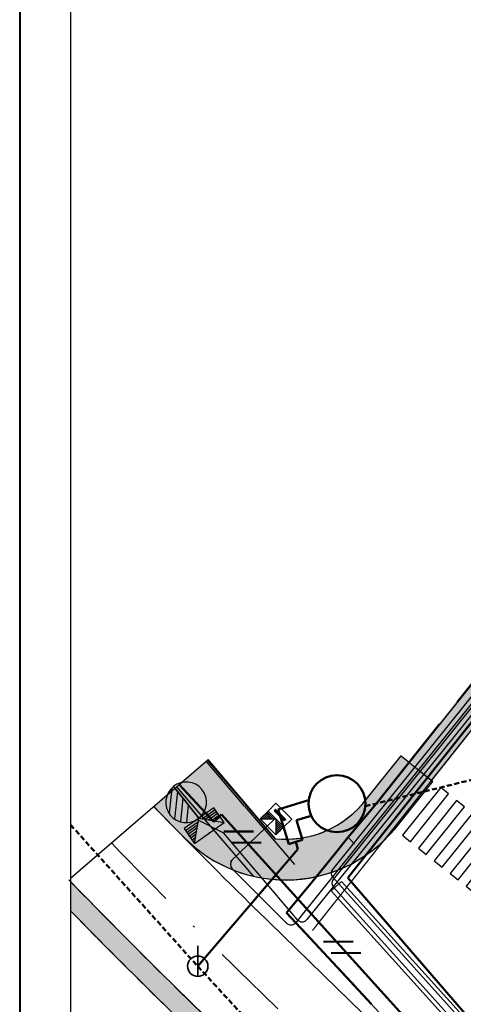
# Model space of a CAD drawing. Units: millimetres. Extents: x -556597 to -556172, y -1293153 to -1292856.
# Drawn here: x -556597 to -556575, y -1292968 to -1292920 of the extents above; entities that cross this region are included whole.
import ezdxf

# ---------------------------------------------------------------- set-up
doc = ezdxf.new("R2010")
doc.units = ezdxf.units.MM
for name, pattern in [('DASHDOT', [25.4, 12.7, -6.35, 0, -6.35]), ('DASHED', [0.75, 0.5, -0.25]), ('HIDDEN', [0.375, 0.25, -0.125])]:
    doc.linetypes.add(name, pattern=pattern)
for name, color, linetype in [('-11111NAYY-JNS 4x240mm2', 6, '_EL_VEDENI_NN_PODZ'), ('-1111SZEKRÉNYEK', 6, 'Continuous'), ('NOVE-HRANICE-projekt', 1, 'Continuous'), ('VN NN PREPOJE', 6, 'Continuous')]:
    doc.layers.add(name, color=color, linetype=linetype)
for name, color, linetype, true_color in [('cestná komunikácia', 7, 'Continuous', 0xff8080), ('D_Zeleň', 7, 'Continuous', 0xbfff7f), ('hatch', 7, 'Continuous', 0xffe9a8)]:
    doc.layers.add(name, color=color, linetype=linetype, true_color=true_color)
for name, color, linetype, lineweight in [('D_doprava', 1, 'Continuous', 30), ('Komunikácia', 240, 'Continuous', 15), ('Predané pozemky', 1, 'Continuous', 40), ('Prípojky vodovod', 5, 'Continuous', 35), ('RM_DZ_vodor', 1, 'Continuous', 30), ('rozvod plynu STL', 2, 'Continuous', 50), ('Text', 250, 'Continuous', 40), ('Verejná kanalizácia', 1, 'Kanalizace_splaskova_podz', 50), ('verejný vodovod', 5, 'Voda_pitna_podz', 50)]:
    doc.layers.add(name, color=color, linetype=linetype, lineweight=lineweight)
doc.layers.add('Vrstva 8', color=7, linetype='Continuous', lineweight=0, true_color=0x000000)
doc.linetypes.add('_EL_VEDENI_NN_PODZ', pattern='A,35,-15,[109,cadkon.shx,S=5,R=0,X=0,Y=0],-50', length=100)
doc.linetypes.add('Kanalizace_splaskova_podz', pattern='A,35,-15,[102,cadkon.shx,S=5,R=0,X=0,Y=5],-5,[102,cadkon.shx,S=5,R=0,X=20,Y=5],30,-15', length=100)
doc.linetypes.add('Voda_pitna_podz', pattern='A,35,-15,[117,cadkon.shx,S=1.25,R=0,X=0,Y=0],-50', length=100)

# ---------------------------------------------------------------- blocks, each defined once
blk = doc.blocks.new('*U20')
at = {"color": 0, "linetype": 'Continuous'}
for points in [[(-1.5, 4.5), (1.5, 4.5), (1.5, 5), (-1.5, 5)], [(-1.5, 3.5), (1.5, 3.5), (1.5, 4), (-1.5, 4)], [(-1.5, 2.5), (1.5, 2.5), (1.5, 3), (-1.5, 3)], [(-1.5, 1.5), (1.5, 1.5), (1.5, 2), (-1.5, 2)], [(-1.5, 0.5), (1.5, 0.5), (1.5, 1), (-1.5, 1)]]:
    blk.add_lwpolyline(points, close=True, dxfattribs=at)
blk = doc.blocks.new('621')
at = {"layer": 'Prípojky vodovod', "color": 1, "linetype": 'Continuous'}
blk.add_line((0, -1), (0, 2), dxfattribs=at)
blk.add_circle((0, 0), 1, dxfattribs=at)

msp = doc.modelspace()

# ---------------------------------------------------------------- hatches: boundary and pattern name
at = {"layer": 'D_Zeleň'}
h = msp.add_hatch(color=256, dxfattribs=at)
h.dxf.hatch_style = 1
h.paths.add_polyline_path([(-556589.356, -1292957.616), (-556590.468, -1292958.575), (-556590.442, -1292958.603), (-556589.348, -1292959.724), (-556588.643, -1292960.42), (-556588.323, -1292960.687), (-556587.988, -1292960.935), (-556587.586, -1292961.194), (-556586.593, -1292961.686), (-556585.905, -1292961.92), (-556585.567, -1292962.007), (-556587.568, -1292959.688)])
at = {"layer": 'Predané pozemky', "true_color": 0xc8c92d}
h = msp.add_hatch(color=52, dxfattribs=at)
h.dxf.hatch_style = 1
h.paths.add_polyline_path([(-556498.341, -1292858.598), (-556500.512, -1292858.598), (-556540.5, -1292908.95), (-556551.61, -1292923.61), (-556557.38, -1292930.72), (-556563.08, -1292937.84), (-556577.902, -1292956.281), (-556576.852, -1292957.409), (-556525.349, -1292892.48), (-556517.102, -1292882.137), (-556512.453, -1292876.258), (-556506.109, -1292868.236), (-556503.512, -1292864.933)])
at = {"layer": 'Predané pozemky', "true_color": 0xfde2bf}
h = msp.add_hatch(color=254, dxfattribs=at)
h.dxf.hatch_style = 1
h.paths.add_polyline_path([(-556582.856, -1292960.054), (-556583.29, -1292960.136), (-556583.838, -1292960.183), (-556584.135, -1292960.184), (-556584.492, -1292960.161), (-556587.792, -1292956.266), (-556589.356, -1292957.616), (-556585.567, -1292962.007), (-556585.006, -1292962.112), (-556584.244, -1292962.181), (-556583.606, -1292962.175), (-556582.792, -1292962.082), (-556582.074, -1292961.917), (-556581.264, -1292961.631), (-556580.563, -1292961.287), (-556580.164, -1292961.045), (-556579.755, -1292960.756), (-556579.346, -1292960.419), (-556578.858, -1292959.942), (-556578.632, -1292959.685), (-556576.753, -1292957.346), (-556578.313, -1292956.094), (-556579.504, -1292957.576), (-556580.03, -1292958.232), (-556580.427, -1292958.689), (-556580.678, -1292958.928), (-556581.109, -1292959.269), (-556581.446, -1292959.488), (-556582.011, -1292959.775), (-556582.475, -1292959.949)])
at = {"layer": 'Predané pozemky', "true_color": 0xc8c92d}
h = msp.add_hatch(color=52, dxfattribs=at)
h.dxf.hatch_style = 1
h.paths.add_polyline_path([(-556421.678, -1293150.598), (-556420.331, -1293150.598), (-556520.737, -1293039.427), (-556531.422, -1293027.596), (-556535.482, -1293023.102), (-556537.593, -1293020.764), (-556540.532, -1293017.51), (-556546.806, -1293010.564), (-556551.321, -1293005.57), (-556555.405, -1293001.159), (-556561.362, -1292994.931), (-556563.166, -1292993.092), (-556565.638, -1292990.606), (-556568.953, -1292987.348), (-556573.811, -1292982.622), (-556576.435, -1292980.07), (-556580.566, -1292976.051), (-556582.877, -1292973.803), (-556584.73, -1292972.001), (-556587.176, -1292969.621), (-556590.154, -1292966.711), (-556591.809, -1292965.06), (-556594.082, -1292962.75), (-556594.555, -1292962.261), (-556594.555, -1292963.698), (-556594.469, -1292963.787), (-556592.822, -1292965.458), (-556590.419, -1292967.856), (-556589.241, -1292969.007), (-556585.557, -1292972.591), (-556579.01, -1292978.96), (-556575.752, -1292982.129), (-556571.821, -1292985.953), (-556569.844, -1292987.877), (-556568.583, -1292989.103), (-556567.011, -1292990.649), (-556565.711, -1292991.947), (-556563.308, -1292994.373), (-556557.083, -1293000.835), (-556555.177, -1293002.866), (-556554.215, -1293003.902), (-556553.116, -1293005.092), (-556546.378, -1293012.529), (-556525.82, -1293035.292), (-556513.01, -1293049.475), (-556495.649, -1293068.696)])

# ---------------------------------------------------------------- linework, layer by layer
at = {"layer": '-11111NAYY-JNS 4x240mm2', "ltscale": 0.05}
for p, q in [((-556556.931, -1292931.196, 120), (-556583.292, -1292964.024, 120)), ((-556556.931, -1292931.196, 120), (-556583.292, -1292964.024, 120)), ((-556586.695, -1292961.277), (-556584.498, -1292959.171)), ((-556583.943, -1292964.304, 120), (-556586.611, -1292961.638, 120)), ((-556583.943, -1292964.304, 120), (-556585.442, -1292962.808, 120)), ((-556583.292, -1292964.024, 120), (-556583.497, -1292964.28, 120)), ((-556583.292, -1292964.024, 120), (-556583.497, -1292964.28, 120))]:
    msp.add_line(p, q, dxfattribs=at)
for centre, radius, start, end in [((-556586.377, -1292961.416, -120), 0.322, 138.1497, 223.4409), ((-556583.731, -1292964.092, 120), 0.3, 225.0583, 321.2356), ((-556583.731, -1292964.092, 120), 0.3, 225.0583, 321.2356)]:
    msp.add_arc(centre, radius, start, end, dxfattribs=at)
at = {"layer": '-1111SZEKRÉNYEK', "extrusion": (0, 0, -1)}
for p, q in [((-556584.466, -1292958.416), (-556584.855, -1292958.803)), ((-556584.466, -1292958.416), (-556584.855, -1292958.803)), ((-556584.485, -1292958.711), (-556584.561, -1292958.787)), ((-556584.485, -1292958.711), (-556584.561, -1292958.787)), ((-556584.064, -1292959.288), (-556584.561, -1292958.787)), ((-556584.064, -1292959.288), (-556584.561, -1292958.787)), ((-556584.044, -1292959.268), (-556584.541, -1292958.767)), ((-556584.044, -1292959.268), (-556584.541, -1292958.767)), ((-556584.025, -1292959.249), (-556584.522, -1292958.748)), ((-556584.025, -1292959.249), (-556584.522, -1292958.748)), ((-556584.006, -1292959.23), (-556584.503, -1292958.729)), ((-556584.006, -1292959.23), (-556584.503, -1292958.729)), ((-556583.987, -1292959.212), (-556584.485, -1292958.711)), ((-556583.987, -1292959.212), (-556584.485, -1292958.711)), ((-556583.692, -1292959.195), (-556584.466, -1292958.416)), ((-556583.692, -1292959.195), (-556584.466, -1292958.416)), ((-556584.852, -1292958.8), (-556585.243, -1292959.185)), ((-556584.852, -1292958.8), (-556585.243, -1292959.185)), ((-556585.243, -1292959.185), (-556584.467, -1292959.191)), ((-556585.243, -1292959.185), (-556584.473, -1292959.967)), ((-556585.243, -1292959.185), (-556584.467, -1292959.191)), ((-556585.243, -1292959.185), (-556584.473, -1292959.967)), ((-556585.194, -1292959.137), (-556585.146, -1292959.186)), ((-556585.194, -1292959.137), (-556585.146, -1292959.186)), ((-556585.145, -1292959.089), (-556585.049, -1292959.186)), ((-556585.145, -1292959.089), (-556585.049, -1292959.186)), ((-556585.096, -1292959.04), (-556584.952, -1292959.187)), ((-556585.096, -1292959.04), (-556584.952, -1292959.187)), ((-556585.048, -1292958.992), (-556584.855, -1292959.188)), ((-556585.048, -1292958.992), (-556584.855, -1292959.188)), ((-556584.999, -1292958.944), (-556584.758, -1292959.188)), ((-556584.999, -1292958.944), (-556584.758, -1292959.188)), ((-556584.95, -1292958.896), (-556584.661, -1292959.189)), ((-556584.95, -1292958.896), (-556584.661, -1292959.189)), ((-556584.901, -1292958.848), (-556584.564, -1292959.19)), ((-556584.901, -1292958.848), (-556584.564, -1292959.19)), ((-556584.855, -1292958.803), (-556584.082, -1292959.581)), ((-556584.855, -1292958.803), (-556584.082, -1292959.581)), ((-556584.082, -1292959.581), (-556584.852, -1292958.8)), ((-556584.082, -1292959.581), (-556584.852, -1292958.8)), ((-556584.467, -1292959.191), (-556584.473, -1292959.967)), ((-556584.467, -1292959.191), (-556584.473, -1292959.967)), ((-556584.082, -1292959.581), (-556583.692, -1292959.195)), ((-556584.082, -1292959.581), (-556583.692, -1292959.195)), ((-556583.987, -1292959.212), (-556584.064, -1292959.288)), ((-556583.987, -1292959.212), (-556584.064, -1292959.288)), ((-556584.473, -1292959.967), (-556584.082, -1292959.581)), ((-556584.473, -1292959.967), (-556584.082, -1292959.581)), ((-556584.47, -1292959.579), (-556584.277, -1292959.774)), ((-556584.47, -1292959.579), (-556584.277, -1292959.774)), ((-556584.47, -1292959.676), (-556584.326, -1292959.822)), ((-556584.47, -1292959.676), (-556584.326, -1292959.822)), ((-556584.469, -1292959.482), (-556584.228, -1292959.726)), ((-556584.469, -1292959.482), (-556584.228, -1292959.726)), ((-556584.468, -1292959.288), (-556584.131, -1292959.63)), ((-556584.468, -1292959.288), (-556584.131, -1292959.63)), ((-556584.468, -1292959.385), (-556584.179, -1292959.678)), ((-556584.468, -1292959.385), (-556584.179, -1292959.678)), ((-556584.472, -1292959.87), (-556584.424, -1292959.919)), ((-556584.472, -1292959.87), (-556584.424, -1292959.919)), ((-556584.471, -1292959.773), (-556584.375, -1292959.87)), ((-556584.471, -1292959.773), (-556584.375, -1292959.87))]:
    msp.add_line(p, q, dxfattribs=at)
msp.add_point((-556584.277, -1292959.774), dxfattribs=at)
msp.add_point((-556584.277, -1292959.774), dxfattribs=at)
at = {"layer": 'cestná komunikácia', "color": 250, "linetype": 'Continuous'}
msp.add_line((-556594.555, -1292858.598), (-556594.555, -1293150.598), dxfattribs=at)
at = {"layer": 'D_doprava', "color": 1, "linetype": 'Continuous'}
for p, q in [((-556587.842, -1292956.309), (-556584.521, -1292960.158)), ((-556580.191, -1292958.433), (-556578.313, -1292956.094)), ((-556578.313, -1292956.094), (-556576.753, -1292957.346)), ((-556589.356, -1292957.616), (-556585.567, -1292962.007)), ((-556578.632, -1292959.685), (-556576.753, -1292957.346)), ((-556585.437, -1292963.639), (-556563.421, -1292985.056)), ((-556589.283, -1292967.571), (-556567.271, -1292988.984))]:
    msp.add_line(p, q, dxfattribs=at)
at = {"layer": 'D_doprava', "color": 1, "linetype": 'DASHDOT', "ltscale": 0.3, "flags": 128}
msp.add_lwpolyline([(-556592.546, -1292960.368, 0.007479), (-556585.781, -1292967.141), (-556567.987, -1292984.433, -0.016288), (-556547.643, -1293005.534), (-556416.625, -1293150.598)], format="xyb", dxfattribs=at)
at = {"layer": 'D_doprava', "color": 1, "linetype": 'Continuous'}
for centre, radius, start, end in [((-556583.995, -1292955.186), 5, 263.9558, 322.4666), ((-556362.986, -1292737.447), 317.25, 224.18857, 225.47922), ((-556583.995, -1292955.186), 7, 224.4352, 322.4666), ((-556362.986, -1292737.447), 322.75, 224.13052, 225.48055), ((-556362.986, -1292737.447), 323.75, 224.33467, 225.48055)]:
    msp.add_arc(centre, radius, start, end, dxfattribs=at)
at = {"layer": 'hatch', "color": 254, "lineweight": 18, "true_color": 0xffbdbd}
msp.add_lwpolyline([(-556589.356, -1292957.616), (-556585.567, -1292962.007), (-556585.006, -1292962.112), (-556584.244, -1292962.181), (-556583.606, -1292962.175), (-556582.792, -1292962.082), (-556582.074, -1292961.917), (-556581.264, -1292961.631), (-556580.563, -1292961.287), (-556580.164, -1292961.045), (-556579.755, -1292960.756), (-556579.346, -1292960.419), (-556578.858, -1292959.942), (-556578.632, -1292959.685), (-556576.753, -1292957.346), (-556578.313, -1292956.094), (-556579.504, -1292957.576), (-556580.03, -1292958.232), (-556580.427, -1292958.689), (-556580.678, -1292958.928), (-556581.109, -1292959.269), (-556581.446, -1292959.488), (-556582.011, -1292959.775), (-556582.475, -1292959.949), (-556582.856, -1292960.054), (-556583.29, -1292960.136), (-556583.838, -1292960.183), (-556584.135, -1292960.184), (-556584.492, -1292960.161), (-556587.792, -1292956.266)], dxfattribs=at)
at = {"layer": 'hatch', "color": 71, "lineweight": 18, "true_color": 0xb3ffb3}
for points in [[(-556590.468, -1292958.575), (-556590.442, -1292958.603), (-556589.384, -1292959.687), (-556589.385, -1292959.688), (-556588.643, -1292960.42), (-556588.323, -1292960.687), (-556587.988, -1292960.935), (-556587.586, -1292961.194), (-556586.593, -1292961.686), (-556585.905, -1292961.92), (-556585.567, -1292962.007), (-556587.568, -1292959.688), (-556589.356, -1292957.616)], [(-556594.64, -1292962.174), (-556594.082, -1292962.75), (-556591.809, -1292965.06), (-556590.154, -1292966.711), (-556587.176, -1292969.621), (-556584.73, -1292972.001), (-556582.877, -1292973.803), (-556580.566, -1292976.051), (-556576.435, -1292980.07), (-556573.811, -1292982.622), (-556568.953, -1292987.348), (-556565.638, -1292990.606), (-556563.166, -1292993.092), (-556561.362, -1292994.931), (-556555.405, -1293001.159), (-556551.321, -1293005.57), (-556546.806, -1293010.564), (-556540.532, -1293017.51), (-556537.593, -1293020.764), (-556535.482, -1293023.102), (-556531.422, -1293027.596), (-556520.737, -1293039.427), (-556474.561, -1293090.553)], [(-556513.01, -1293049.475), (-556525.82, -1293035.292), (-556546.378, -1293012.529), (-556553.116, -1293005.092), (-556554.215, -1293003.902), (-556555.177, -1293002.866), (-556557.083, -1293000.835), (-556563.308, -1292994.373), (-556565.711, -1292991.947), (-556567.011, -1292990.649), (-556568.583, -1292989.103), (-556569.844, -1292987.877), (-556571.821, -1292985.953), (-556575.752, -1292982.129), (-556579.01, -1292978.96), (-556585.557, -1292972.591), (-556589.241, -1292969.007), (-556590.419, -1292967.856), (-556592.822, -1292965.458), (-556594.469, -1292963.787), (-556594.555, -1292963.698)]]:
    msp.add_lwpolyline(points, dxfattribs=at)
at = {"layer": 'Komunikácia', "lineweight": 15, "elevation": 120}
for points in [[(-556503.512, -1292864.933), (-556506.109, -1292868.236), (-556512.453, -1292876.258), (-556517.102, -1292882.137), (-556525.349, -1292892.48), (-556582.674, -1292964.656)], [(-556503.512, -1292864.933), (-556506.109, -1292868.236), (-556512.453, -1292876.258), (-556517.102, -1292882.137), (-556525.349, -1292892.48), (-556582.521, -1292964.463)], [(-556503.512, -1292864.933), (-556506.109, -1292868.236), (-556512.453, -1292876.258), (-556517.102, -1292882.137), (-556525.349, -1292892.48), (-556576.834, -1292957.303)], [(-556503.512, -1292864.933), (-556506.109, -1292868.236), (-556512.453, -1292876.258), (-556517.102, -1292882.137), (-556525.349, -1292892.48), (-556576.834, -1292957.303)]]:
    msp.add_lwpolyline(points, dxfattribs=at)
at = {"layer": 'NOVE-HRANICE-projekt', "color": 41, "lineweight": 40, "true_color": 0xf4ee51}
msp.add_line((-556597.055, -1292856.098), (-556597.055, -1293153.098), dxfattribs=at)
at = {"layer": 'rozvod plynu STL', "color": 30, "true_color": 0xf26722, "extrusion": (0, 0, -1)}
for p, q in [((-556589.222, -1292957.5, 120), (-556587.518, -1292959.327, 120)), ((-556587.518, -1292959.327, 120), (-556587.142, -1292958.976, 120)), ((-556587.142, -1292958.976, 120), (-556576.79, -1292970.402, 120)), ((-556587.023, -1292959.803, 120), (-556585.564, -1292959.797, 120)), ((-556586.644, -1292960.358, 120), (-556585.186, -1292960.352, 120)), ((-556582.128, -1292965.217, 120), (-556580.67, -1292965.211, 120)), ((-556581.75, -1292965.772, 120), (-556580.291, -1292965.766, 120))]:
    msp.add_line(p, q, dxfattribs=at)
at = {"layer": 'Text', "color": 18, "linetype": 'DASHED', "lineweight": 50, "ltscale": 10, "true_color": 0x000000}
msp.add_line((-556581.55, -1292960.88, 120), (-556582.76, -1292962.36, 120), dxfattribs=at)
at = {"layer": 'Text', "color": 18, "linetype": 'DASHED', "lineweight": 50, "ltscale": 10, "true_color": 0x000000, "elevation": 120}
msp.add_lwpolyline([(-556557.38, -1292930.72), (-556563.08, -1292937.84), (-556579.55, -1292958.44), (-556563.08, -1292937.84)], close=True, dxfattribs=at)
for points in [[(-556412.311, -1293152.76), (-556430.43, -1293132.71), (-556443.78, -1293117.94), (-556449.68, -1293111.42), (-556496.07, -1293058.2), (-556503.11, -1293050.62), (-556583.94, -1292963.8), (-556582.76, -1292962.36), (-556581.55, -1292960.88), (-556580.92, -1292960.09), (-556579.55, -1292958.44)], [(-556583.94, -1292963.8), (-556503.11, -1293050.62), (-556496.07, -1293058.2), (-556449.68, -1293111.42)]]:
    msp.add_lwpolyline(points, dxfattribs=at)
at = {"layer": 'Verejná kanalizácia', "color": 1, "linetype": 'HIDDEN'}
for p, q in [((-556580.075, -1292958.563, 120), (-556572.25, -1292956.62, 120)), ((-556594.555, -1292959.474, 120), (-556588.307, -1292966.419, 120)), ((-556588.307, -1292966.419, 120), (-556554.843, -1293002.726, 120))]:
    msp.add_line(p, q, dxfattribs=at)
at = {"layer": 'Verejná kanalizácia', "color": 14, "linetype": 'Continuous'}
for p, q in [((-556582.859, -1292958.264, 120), (-556584.363, -1292958.729, 120)), ((-556584.363, -1292958.729, 120), (-556583.84, -1292960.42, 120)), ((-556583.451, -1292959.247, 120), (-556582.741, -1292959.028, 120)), ((-556583.154, -1292960.208, 120), (-556583.451, -1292959.247, 120)), ((-556583.497, -1292960.314, 120), (-556583.154, -1292960.208, 120)), ((-556583.387, -1292960.669, 120), (-556588.307, -1292966.419, 120)), ((-556583.84, -1292960.42, 120), (-556583.497, -1292960.314, 120)), ((-556583.497, -1292960.314, 120), (-556583.387, -1292960.669, 120))]:
    msp.add_line(p, q, dxfattribs=at)
at = {"layer": 'Verejná kanalizácia', "color": 1, "linetype": 'Continuous'}
msp.add_circle((-556581.47, -1292958.44, 120), 1.4, dxfattribs=at)
at = {"layer": 'verejný vodovod', "extrusion": (0, 0, -1)}
for p, q in [((-556580.938, -1292962.079, 120), (-556574.28, -1292953.72, 120)), ((-556564.882, -1292980.644, 120), (-556580.938, -1292962.079, 120))]:
    msp.add_line(p, q, dxfattribs=at)
at = {"layer": 'VN NN PREPOJE', "ltscale": 0.05}
for p, q in [((-556556.686, -1292930.533, 120), (-556581.685, -1292961.665, 120)), ((-556557.606, -1292932.211, 120), (-556581.65, -1292962.154, 120)), ((-556557.4, -1292932.376, 120), (-556582.947, -1292964.128, 120)), ((-556587.03, -1292959.891, 120), (-556588.351, -1292959.224, 120)), ((-556583.409, -1292964.135, 120), (-556587.03, -1292959.891, 120)), ((-556581.674, -1292962.054, 120), (-556541.67, -1293006.347, 120)), ((-556581.639, -1292962.543, 120), (-556542.718, -1293005.636, 120))]:
    msp.add_line(p, q, dxfattribs=at)
at = {"layer": 'VN NN PREPOJE', "linetype": 'ByBlock', "ltscale": 0.05}
for p, q in [((-556589.588, -1292957.676, 120), (-556589.719, -1292958.909, 120)), ((-556588.877, -1292958.373, 120), (-556589.505, -1292957.595, 120)), ((-556589.505, -1292957.595, 120), (-556588.877, -1292958.373, 120)), ((-556589.304, -1292957.844, 120), (-556589.447, -1292959.19, 120)), ((-556589.038, -1292958.174, 120), (-556589.16, -1292959.328, 120)), ((-556588.248, -1292959.151, 120), (-556588.877, -1292958.373, 120)), ((-556588.877, -1292958.373, 120), (-556588.248, -1292959.151, 120)), ((-556588.771, -1292958.504, 120), (-556588.863, -1292959.37, 120))]:
    msp.add_line(p, q, dxfattribs=at)
at = {"layer": 'VN NN PREPOJE', "linetype": 'ByBlock', "extrusion": (0, 0, -1)}
for p, q in [((-556587.523, -1292958.637, 120), (-556588.974, -1292959.665, 120)), ((-556588.094, -1292959.177, 120), (-556587.459, -1292958.728, 120)), ((-556588.46, -1292960.39, 120), (-556588.248, -1292959.151, 120)), ((-556588.248, -1292959.151, 120), (-556587.009, -1292959.362, 120)), ((-556587.939, -1292959.204, 120), (-556587.395, -1292958.818, 120)), ((-556587.784, -1292959.23, 120), (-556587.33, -1292958.909, 120)), ((-556587.629, -1292959.257, 120), (-556587.266, -1292959, 120)), ((-556587.474, -1292959.283, 120), (-556587.202, -1292959.09, 120)), ((-556588.974, -1292959.665, 120), (-556588.46, -1292960.39, 120)), ((-556588.91, -1292959.755, 120), (-556588.275, -1292959.306, 120)), ((-556588.845, -1292959.846, 120), (-556588.301, -1292959.461, 120)), ((-556588.781, -1292959.937, 120), (-556588.328, -1292959.616, 120)), ((-556588.46, -1292960.39, 120), (-556587.009, -1292959.362, 120)), ((-556588.717, -1292960.027, 120), (-556588.354, -1292959.77, 120)), ((-556588.653, -1292960.118, 120), (-556588.381, -1292959.925, 120)), ((-556588.589, -1292960.209, 120), (-556588.407, -1292960.08, 120)), ((-556588.524, -1292960.299, 120), (-556588.434, -1292960.235, 120))]:
    msp.add_line(p, q, dxfattribs=at)
at = {"layer": 'VN NN PREPOJE', "linetype": 'ByBlock'}
msp.add_line((-556587.009, -1292959.362, 120), (-556587.523, -1292958.637, 120), dxfattribs=at)
at = {"layer": 'VN NN PREPOJE', "ltscale": 0.5}
for p, q in [((-556581.76, -1292962.714, 120), (-556581.25, -1292962.254, 120)), ((-556581.25, -1292962.254, 120), (-556575.014, -1292969.158, 120)), ((-556575.524, -1292969.618, 120), (-556581.76, -1292962.714, 120))]:
    msp.add_line(p, q, dxfattribs=at)
at = {"layer": 'VN NN PREPOJE', "linetype": 'ByBlock', "ltscale": 0.05}
for start, end in [(128.9247, 218.9247), (39.0816, 129.0816), (308.9247, 38.9247), (218.9247, 308.9247)]:
    msp.add_arc((-556588.877, -1292958.373, 120), 1, start, end, dxfattribs=at)
at = {"layer": 'VN NN PREPOJE', "ltscale": 0.05}
for centre, start, end in [((-556581.451, -1292961.853, 120), 141.2356, 222.0874), ((-556581.416, -1292962.341, 120), 141.2356, 222.0874), ((-556583.181, -1292963.94, 120), 220.4742, 321.1797)]:
    msp.add_arc(centre, 0.3, start, end, dxfattribs=at)
at = {"layer": 'VN NN PREPOJE', "linetype": 'ByBlock', "extrusion": (0, 0, -1)}
for p in [(-556588.248, -1292959.151, 120), (-556588.717, -1292960.027, 120), (-556587.735, -1292959.876, 120)]:
    msp.add_point(p, dxfattribs=at)
at = {"layer": 'Vrstva 8', "color": 141, "linetype": 'Continuous', "lineweight": 25}
for p, q in [((-556563.08, -1292937.84, 120), (-556579.55, -1292958.44, 120)), ((-556586.01, -1292958.56, 120), (-556587.9, -1292956.359, 120)), ((-556586.01, -1292958.56, 120), (-556583.56, -1292961.43, 120)), ((-556580.92, -1292960.09, 120), (-556579.55, -1292958.44, 120)), ((-556581.55, -1292960.88, 120), (-556580.92, -1292960.09, 120)), ((-556580.61, -1292960.43, 120), (-556580.92, -1292960.09, 120)), ((-556582.76, -1292962.36, 120), (-556581.55, -1292960.88, 120)), ((-556582.76, -1292962.36, 120), (-556583.94, -1292963.8, 120)), ((-556583.94, -1292963.8, 120), (-556503.11, -1293050.62, 120))]:
    msp.add_line(p, q, dxfattribs=at)
at = {"layer": 'Vrstva 8', "lineweight": 30}
msp.add_line((-556594.555, -1292962.101), (-556587.792, -1292956.266), dxfattribs=at)

# ---------------------------------------------------------------- block references
at = {"layer": 'RM_DZ_vodor', "rotation": 51.28676987815535}
msp.add_blockref('*U20', (-556573.41, -1292961.948), dxfattribs=at)
at = {"layer": 'Verejná kanalizácia', "color": 1, "linetype": 'Continuous', "xscale": 0.5, "yscale": 0.5}
msp.add_blockref('621', (-556588.307, -1292966.419, 120), dxfattribs=at)

doc.saveas('drawing.dxf')
